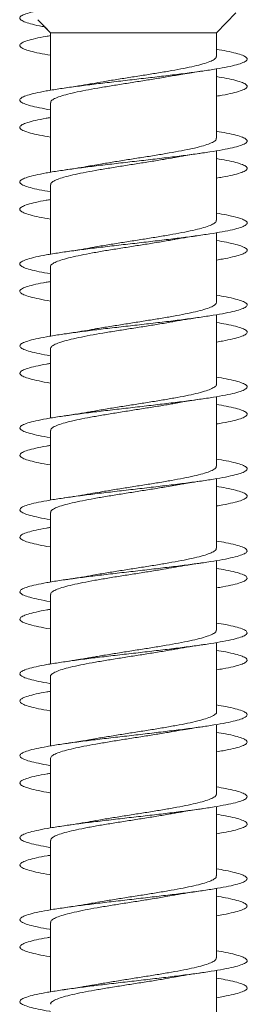
# Model space of a CAD drawing. Units: millimetres. Extents: x -440 to 719, y -270 to 460.
# Drawn here: x -92 to -87, y -255 to -233 of the extents above; entities that cross this region are included whole.
import ezdxf

# ---------------------------------------------------------------- set-up
doc = ezdxf.new("R2010")
doc.units = ezdxf.units.MM

msp = doc.modelspace()

# ---------------------------------------------------------------- linework, layer by layer
at = {"color": 7, "linetype": 'Continuous', "lineweight": 0}
for p, q in [((-91.857, -233.276), (-91.58, -233.562)), ((-87.93, -233.562), (-87.505, -233.123)), ((-91.705, -233.433), (-91.58, -233.562)), ((-91.58, -233.562), (-91.58, -234.826)), ((-91.58, -233.562), (-91.58, -233.626)), ((-87.93, -233.562), (-91.58, -233.562)), ((-91.58, -233.562), (-91.58, -233.562)), ((-87.93, -234.081), (-87.93, -233.562)), ((-91.58, -233.9), (-91.58, -234.826)), ((-87.93, -235.881), (-87.93, -234.355)), ((-91.58, -235.1), (-91.58, -236.626)), ((-91.58, -235.256), (-91.58, -235.426)), ((-91.58, -235.7), (-91.58, -236.626)), ((-87.93, -237.681), (-87.93, -236.155)), ((-91.58, -236.9), (-91.58, -238.426)), ((-91.58, -237.056), (-91.58, -237.226)), ((-91.58, -237.5), (-91.58, -238.426)), ((-87.93, -239.481), (-87.93, -237.955)), ((-91.58, -238.7), (-91.58, -240.226)), ((-91.58, -238.856), (-91.58, -239.026)), ((-91.58, -239.3), (-91.58, -240.226)), ((-87.93, -241.281), (-87.93, -239.755)), ((-91.58, -240.5), (-91.58, -242.026)), ((-91.58, -240.656), (-91.58, -240.826)), ((-91.58, -241.1), (-91.58, -242.026)), ((-87.93, -243.081), (-87.93, -241.555)), ((-91.58, -242.3), (-91.58, -243.826)), ((-91.58, -242.456), (-91.58, -242.626)), ((-91.58, -242.9), (-91.58, -243.826)), ((-87.93, -244.881), (-87.93, -243.355)), ((-91.58, -244.1), (-91.58, -245.626)), ((-91.58, -244.256), (-91.58, -244.426)), ((-91.58, -244.7), (-91.58, -245.626)), ((-87.93, -246.681), (-87.93, -245.155)), ((-91.58, -245.9), (-91.58, -247.426)), ((-91.58, -246.056), (-91.58, -246.226)), ((-91.58, -246.5), (-91.58, -247.426)), ((-87.93, -248.481), (-87.93, -246.955)), ((-91.58, -247.7), (-91.58, -249.226)), ((-91.58, -247.856), (-91.58, -248.026)), ((-91.58, -248.3), (-91.58, -249.226)), ((-87.93, -250.281), (-87.93, -248.755)), ((-91.58, -249.5), (-91.58, -251.026)), ((-91.58, -249.656), (-91.58, -249.826)), ((-91.58, -250.1), (-91.58, -251.026)), ((-87.93, -252.081), (-87.93, -250.555)), ((-91.58, -251.3), (-91.58, -252.826)), ((-91.58, -251.456), (-91.58, -251.626)), ((-91.58, -251.9), (-91.58, -252.826)), ((-87.93, -253.881), (-87.93, -252.355)), ((-91.58, -253.1), (-91.58, -254.626)), ((-91.58, -253.256), (-91.58, -253.426)), ((-91.58, -253.7), (-91.58, -254.626)), ((-87.93, -255.681), (-87.93, -254.155))]:
    msp.add_line(p, q, dxfattribs=at)
for points, knots in [([(-91.92, -233.091), (-91.98, -233.106), (-92.099, -233.136), (-92.217, -233.183), (-92.262, -233.228), (-92.249, -233.274), (-92.17, -233.32), (-92.028, -233.366), (-91.871, -233.404), (-91.745, -233.426), (-91.705, -233.433)], [0, 0, 0, 0, 0.1340273, 0.2676836, 0.4018546, 0.5358182, 0.6701118, 0.8038664, 0.9375298, 1, 1, 1, 1]), ([(-91.58, -233.626), (-91.614, -233.632), (-91.744, -233.652), (-91.919, -233.689), (-92.097, -233.735), (-92.212, -233.781), (-92.263, -233.827), (-92.25, -233.873), (-92.171, -233.92), (-92.03, -233.966), (-91.836, -234.011), (-91.664, -234.041), (-91.58, -234.056)], [0, 0, 0, 0, 0.038563, 0.145887, 0.253254, 0.360595, 0.467941, 0.575281, 0.68259, 0.789911, 0.897208, 1, 1, 1, 1]), ([(-87.93, -233.926), (-87.853, -233.939), (-87.687, -233.968), (-87.495, -234.012), (-87.348, -234.058), (-87.265, -234.104), (-87.246, -234.15), (-87.292, -234.196), (-87.401, -234.243), (-87.572, -234.289), (-87.799, -234.335), (-88.076, -234.381), (-88.398, -234.427), (-88.754, -234.473), (-89.136, -234.519), (-89.534, -234.565), (-89.938, -234.612), (-90.337, -234.658), (-90.721, -234.704), (-91.08, -234.75), (-91.405, -234.796), (-91.687, -234.842), (-91.919, -234.888), (-92.095, -234.935), (-92.211, -234.981), (-92.263, -235.027), (-92.25, -235.073), (-92.173, -235.119), (-92.031, -235.165), (-91.837, -235.211), (-91.665, -235.241), (-91.58, -235.256)], [0, 0, 0, 0, 0.030151, 0.064831, 0.099508, 0.134189, 0.16886, 0.203534, 0.238207, 0.272874, 0.307547, 0.342215, 0.376882, 0.411555, 0.446221, 0.480893, 0.515566, 0.550235, 0.584913, 0.619589, 0.654266, 0.688951, 0.723632, 0.758321, 0.793015, 0.827707, 0.862409, 0.897105, 0.931796, 0.966489, 1, 1, 1, 1]), ([(-87.936, -234.081), (-87.935, -234.087), (-87.929, -234.11), (-87.974, -234.149), (-88.072, -234.198), (-88.22, -234.247), (-88.413, -234.296), (-88.644, -234.344), (-88.909, -234.394), (-89.197, -234.442), (-89.503, -234.492), (-89.814, -234.54), (-90.126, -234.589), (-90.409, -234.635), (-90.576, -234.665), (-90.65, -234.678)], [0, 0, 0, 0, 0.03134, 0.114427, 0.195171, 0.278257, 0.359002, 0.442088, 0.522833, 0.60592, 0.686665, 0.769752, 0.850496, 0.933583, 1, 1, 1, 1]), ([(-88.86, -234.504), (-88.85, -234.502), (-88.791, -234.491), (-88.664, -234.469), (-88.467, -234.438), (-88.315, -234.415), (-88.233, -234.403)], [0, 0, 0, 0, 0.055639, 0.31588, 0.629738, 1, 1, 1, 1]), ([(-91.574, -235.1), (-91.574, -235.091), (-91.576, -235.065), (-91.52, -235.022), (-91.412, -234.973), (-91.254, -234.925), (-91.052, -234.875), (-90.814, -234.827), (-90.543, -234.778), (-90.252, -234.729), (-89.943, -234.68), (-89.632, -234.631), (-89.322, -234.582), (-89.061, -234.539), (-88.915, -234.513), (-88.861, -234.503)], [0, 0, 0, 0, 0.048165, 0.131239, 0.211973, 0.295047, 0.375781, 0.458857, 0.539592, 0.622668, 0.703403, 0.786479, 0.867215, 0.950291, 1, 1, 1, 1]), ([(-87.93, -234.526), (-87.853, -234.539), (-87.688, -234.568), (-87.496, -234.612), (-87.349, -234.658), (-87.266, -234.704), (-87.246, -234.75), (-87.292, -234.796), (-87.4, -234.842), (-87.572, -234.888), (-87.751, -234.926), (-87.888, -234.948), (-87.93, -234.955)], [0, 0, 0, 0, 0.0926341, 0.2000153, 0.3073821, 0.4147784, 0.5221662, 0.6295586, 0.7369774, 0.8443812, 0.9518117, 1, 1, 1, 1]), ([(-90.651, -234.677), (-90.67, -234.681), (-90.768, -234.699), (-90.975, -234.733), (-91.173, -234.763), (-91.278, -234.778)], [0, 0, 0, 0, 0.1012606, 0.521543, 1, 1, 1, 1]), ([(-91.58, -235.426), (-91.614, -235.431), (-91.742, -235.452), (-91.917, -235.488), (-92.096, -235.535), (-92.211, -235.581), (-92.263, -235.627), (-92.25, -235.673), (-92.173, -235.719), (-92.032, -235.765), (-91.838, -235.811), (-91.665, -235.841), (-91.58, -235.856)], [0, 0, 0, 0, 0.037598, 0.144864, 0.252123, 0.359396, 0.466642, 0.573903, 0.681165, 0.788407, 0.895675, 1, 1, 1, 1]), ([(-87.93, -235.726), (-87.854, -235.739), (-87.689, -235.767), (-87.497, -235.811), (-87.349, -235.857), (-87.266, -235.904), (-87.246, -235.95), (-87.291, -235.996), (-87.4, -236.042), (-87.569, -236.088), (-87.796, -236.134), (-88.073, -236.18), (-88.393, -236.227), (-88.75, -236.273), (-89.132, -236.319), (-89.53, -236.365), (-89.934, -236.411), (-90.334, -236.457), (-90.718, -236.503), (-91.077, -236.55), (-91.403, -236.596), (-91.685, -236.642), (-91.918, -236.688), (-92.094, -236.734), (-92.21, -236.78), (-92.263, -236.826), (-92.25, -236.873), (-92.173, -236.919), (-92.033, -236.965), (-91.839, -237.011), (-91.666, -237.041), (-91.58, -237.056)], [0, 0, 0, 0, 0.029678, 0.064351, 0.099021, 0.13369, 0.168367, 0.203038, 0.237715, 0.272396, 0.307073, 0.34176, 0.376446, 0.411135, 0.445833, 0.480526, 0.515226, 0.549925, 0.584613, 0.619304, 0.653988, 0.688667, 0.72335, 0.758024, 0.7927, 0.827375, 0.862043, 0.896717, 0.931386, 0.966054, 1, 1, 1, 1]), ([(-87.937, -235.881), (-87.936, -235.891), (-87.934, -235.917), (-87.99, -235.959), (-88.098, -236.008), (-88.257, -236.057), (-88.457, -236.106), (-88.697, -236.155), (-88.966, -236.203), (-89.26, -236.253), (-89.566, -236.301), (-89.88, -236.35), (-90.187, -236.399), (-90.448, -236.442), (-90.593, -236.468), (-90.648, -236.478)], [0, 0, 0, 0, 0.049365, 0.130125, 0.213227, 0.293987, 0.377089, 0.457848, 0.540949, 0.621708, 0.704809, 0.785568, 0.868668, 0.949426, 1, 1, 1, 1]), ([(-91.574, -236.9), (-91.575, -236.894), (-91.581, -236.871), (-91.535, -236.832), (-91.439, -236.784), (-91.29, -236.734), (-91.098, -236.686), (-90.865, -236.637), (-90.602, -236.588), (-90.312, -236.539), (-90.008, -236.49), (-89.694, -236.441), (-89.386, -236.392), (-89.103, -236.346), (-88.938, -236.317), (-88.864, -236.304)], [0, 0, 0, 0, 0.0325353, 0.1133679, 0.1965442, 0.2773765, 0.3605531, 0.4413845, 0.5245603, 0.6053914, 0.6885666, 0.769397, 0.8525717, 0.9334019, 1, 1, 1, 1]), ([(-88.863, -236.304), (-88.83, -236.298), (-88.76, -236.286), (-88.632, -236.264), (-88.458, -236.236), (-88.315, -236.215), (-88.233, -236.203)], [0, 0, 0, 0, 0.168586, 0.355023, 0.63084, 1, 1, 1, 1]), ([(-87.93, -236.326), (-87.854, -236.339), (-87.689, -236.367), (-87.498, -236.411), (-87.35, -236.457), (-87.266, -236.503), (-87.246, -236.55), (-87.291, -236.596), (-87.399, -236.642), (-87.571, -236.688), (-87.75, -236.726), (-87.887, -236.748), (-87.93, -236.755)], [0, 0, 0, 0, 0.091516, 0.198982, 0.306446, 0.413877, 0.521318, 0.628734, 0.736139, 0.843554, 0.950938, 1, 1, 1, 1]), ([(-90.649, -236.477), (-90.694, -236.485), (-90.815, -236.507), (-91.027, -236.541), (-91.197, -236.566), (-91.281, -236.579)], [0, 0, 0, 0, 0.236264, 0.624171, 1, 1, 1, 1]), ([(-91.58, -237.226), (-91.612, -237.231), (-91.74, -237.252), (-91.914, -237.288), (-92.094, -237.334), (-92.209, -237.38), (-92.263, -237.426), (-92.251, -237.472), (-92.174, -237.518), (-92.034, -237.565), (-91.84, -237.611), (-91.666, -237.641), (-91.58, -237.656)], [0, 0, 0, 0, 0.036209, 0.1434699, 0.2507215, 0.3579777, 0.4652584, 0.5725234, 0.6798129, 0.7871163, 0.894415, 1, 1, 1, 1]), ([(-87.93, -237.526), (-87.855, -237.539), (-87.69, -237.567), (-87.499, -237.611), (-87.351, -237.657), (-87.266, -237.703), (-87.246, -237.749), (-87.29, -237.795), (-87.398, -237.842), (-87.568, -237.888), (-87.794, -237.934), (-88.071, -237.98), (-88.391, -238.026), (-88.746, -238.072), (-89.128, -238.118), (-89.526, -238.165), (-89.93, -238.211), (-90.329, -238.257), (-90.714, -238.303), (-91.073, -238.349), (-91.399, -238.395), (-91.682, -238.441), (-91.915, -238.487), (-92.092, -238.534), (-92.209, -238.58), (-92.262, -238.626), (-92.251, -238.672), (-92.175, -238.718), (-92.035, -238.764), (-91.841, -238.81), (-91.667, -238.841), (-91.58, -238.856)], [0, 0, 0, 0, 0.0292517, 0.0639406, 0.0986408, 0.1333368, 0.1680303, 0.2027269, 0.2374126, 0.2720993, 0.3067835, 0.3414588, 0.3761395, 0.4108135, 0.4454848, 0.4801603, 0.514827, 0.5494981, 0.5841692, 0.6188339, 0.6535064, 0.6881747, 0.7228428, 0.7575175, 0.792186, 0.8268611, 0.861539, 0.8962128, 0.9308969, 0.9655793, 1, 1, 1, 1]), ([(-87.934, -237.681), (-87.936, -237.694), (-87.939, -237.723), (-88.008, -237.769), (-88.127, -237.818), (-88.294, -237.867), (-88.504, -237.916), (-88.749, -237.965), (-89.026, -238.014), (-89.321, -238.062), (-89.631, -238.112), (-89.943, -238.16), (-90.25, -238.209), (-90.487, -238.248), (-90.611, -238.271), (-90.645, -238.277)], [0, 0, 0, 0, 0.065085, 0.148258, 0.229089, 0.312263, 0.393094, 0.476269, 0.5571, 0.640275, 0.721107, 0.804283, 0.885115, 0.968291, 1, 1, 1, 1]), ([(-88.864, -238.104), (-88.854, -238.103), (-88.762, -238.085), (-88.555, -238.051), (-88.346, -238.02), (-88.234, -238.003)], [0, 0, 0, 0, 0.0541281, 0.4952451, 1, 1, 1, 1]), ([(-91.576, -238.7), (-91.577, -238.697), (-91.586, -238.678), (-91.549, -238.643), (-91.463, -238.593), (-91.325, -238.545), (-91.14, -238.496), (-90.917, -238.447), (-90.657, -238.398), (-90.374, -238.349), (-90.07, -238.3), (-89.76, -238.251), (-89.447, -238.202), (-89.148, -238.153), (-88.95, -238.121), (-88.865, -238.104), (-88.864, -238.104)], [0, 0, 0, 0, 0.014523, 0.097757, 0.178646, 0.261881, 0.342771, 0.426005, 0.506895, 0.59013, 0.67102, 0.754255, 0.835144, 0.91838, 0.999269, 1, 1, 1, 1]), ([(-90.646, -238.277), (-90.665, -238.28), (-90.764, -238.299), (-90.973, -238.333), (-91.173, -238.363), (-91.279, -238.379)], [0, 0, 0, 0, 0.1037734, 0.5220577, 1, 1, 1, 1]), ([(-87.93, -238.126), (-87.855, -238.139), (-87.691, -238.167), (-87.499, -238.211), (-87.352, -238.257), (-87.266, -238.303), (-87.246, -238.349), (-87.29, -238.395), (-87.397, -238.441), (-87.569, -238.487), (-87.748, -238.525), (-87.886, -238.548), (-87.93, -238.555)], [0, 0, 0, 0, 0.09037, 0.197755, 0.305154, 0.412554, 0.519933, 0.627336, 0.734727, 0.842117, 0.949527, 1, 1, 1, 1]), ([(-91.58, -239.026), (-91.612, -239.031), (-91.739, -239.052), (-91.913, -239.087), (-92.092, -239.134), (-92.209, -239.18), (-92.262, -239.226), (-92.251, -239.272), (-92.175, -239.318), (-92.035, -239.364), (-91.841, -239.41), (-91.667, -239.441), (-91.58, -239.456)], [0, 0, 0, 0, 0.0352922, 0.1425793, 0.2498777, 0.3571512, 0.464412, 0.5716816, 0.6789194, 0.7861662, 0.8934093, 1, 1, 1, 1]), ([(-87.93, -239.326), (-87.856, -239.339), (-87.692, -239.367), (-87.501, -239.41), (-87.352, -239.457), (-87.267, -239.503), (-87.245, -239.549), (-87.289, -239.595), (-87.397, -239.641), (-87.565, -239.687), (-87.791, -239.733), (-88.067, -239.779), (-88.386, -239.826), (-88.742, -239.872), (-89.123, -239.918), (-89.521, -239.964), (-89.925, -240.01), (-90.324, -240.056), (-90.709, -240.102), (-91.069, -240.149), (-91.395, -240.195), (-91.679, -240.241), (-91.913, -240.287), (-92.091, -240.333), (-92.208, -240.379), (-92.262, -240.425), (-92.251, -240.472), (-92.175, -240.518), (-92.038, -240.564), (-91.836, -240.61), (-91.68, -240.641), (-91.58, -240.656), (-91.58, -240.656)], [0, 0, 0, 0, 0.0289478, 0.0636233, 0.0982908, 0.1329647, 0.167633, 0.2022998, 0.236972, 0.2716364, 0.3063063, 0.3409772, 0.3756429, 0.4103175, 0.4449889, 0.4796613, 0.5143415, 0.5490163, 0.5836991, 0.6183856, 0.6530698, 0.6877655, 0.722459, 0.7571536, 0.7918535, 0.8265425, 0.8612316, 0.8959178, 0.9305947, 0.965277, 0.9999521, 1, 1, 1, 1]), ([(-87.93, -239.481), (-87.935, -239.497), (-87.946, -239.53), (-88.029, -239.579), (-88.157, -239.628), (-88.334, -239.677), (-88.551, -239.726), (-88.805, -239.775), (-89.084, -239.824), (-89.385, -239.873), (-89.694, -239.921), (-90.008, -239.971), (-90.31, -240.019), (-90.527, -240.055), (-90.63, -240.074), (-90.647, -240.078)], [0, 0, 0, 0, 0.0830495, 0.1638586, 0.2470114, 0.327821, 0.4109741, 0.4917835, 0.5749362, 0.6557454, 0.7388977, 0.8197064, 0.9028585, 0.9836671, 1, 1, 1, 1]), ([(-88.863, -239.905), (-88.841, -239.9), (-88.738, -239.881), (-88.529, -239.847), (-88.334, -239.818), (-88.233, -239.803)], [0, 0, 0, 0, 0.118847, 0.544391, 1, 1, 1, 1]), ([(-91.58, -240.5), (-91.575, -240.484), (-91.565, -240.452), (-91.485, -240.404), (-91.357, -240.355), (-91.182, -240.306), (-90.965, -240.257), (-90.714, -240.208), (-90.433, -240.159), (-90.135, -240.11), (-89.823, -240.061), (-89.512, -240.012), (-89.207, -239.963), (-88.989, -239.927), (-88.882, -239.907), (-88.864, -239.904)], [0, 0, 0, 0, 0.079699, 0.162867, 0.24369, 0.326857, 0.407681, 0.490848, 0.571672, 0.65484, 0.735665, 0.818833, 0.899658, 0.982827, 1, 1, 1, 1]), ([(-87.93, -239.926), (-87.856, -239.938), (-87.693, -239.967), (-87.502, -240.01), (-87.352, -240.056), (-87.267, -240.102), (-87.245, -240.149), (-87.289, -240.195), (-87.396, -240.241), (-87.566, -240.287), (-87.746, -240.325), (-87.885, -240.348), (-87.93, -240.355)], [0, 0, 0, 0, 0.088901, 0.196329, 0.303741, 0.411178, 0.518626, 0.626068, 0.733544, 0.841014, 0.948486, 1, 1, 1, 1]), ([(-90.647, -240.077), (-90.666, -240.08), (-90.764, -240.099), (-90.973, -240.133), (-91.172, -240.163), (-91.279, -240.178)], [0, 0, 0, 0, 0.101558, 0.520987, 1, 1, 1, 1]), ([(-91.58, -240.826), (-91.611, -240.831), (-91.737, -240.851), (-91.91, -240.887), (-92.091, -240.933), (-92.208, -240.979), (-92.262, -241.025), (-92.251, -241.071), (-92.176, -241.117), (-92.039, -241.164), (-91.838, -241.21), (-91.681, -241.241), (-91.581, -241.256), (-91.58, -241.256)], [0, 0, 0, 0, 0.034128, 0.141362, 0.248574, 0.355811, 0.463032, 0.570253, 0.677494, 0.784714, 0.891954, 0.999202, 1, 1, 1, 1]), ([(-87.93, -241.126), (-87.857, -241.138), (-87.694, -241.166), (-87.503, -241.21), (-87.353, -241.256), (-87.267, -241.302), (-87.245, -241.348), (-87.288, -241.394), (-87.395, -241.44), (-87.563, -241.487), (-87.788, -241.533), (-88.064, -241.579), (-88.383, -241.625), (-88.738, -241.671), (-89.12, -241.717), (-89.517, -241.764), (-89.921, -241.81), (-90.321, -241.856), (-90.706, -241.902), (-91.066, -241.948), (-91.393, -241.994), (-91.677, -242.04), (-91.911, -242.087), (-92.089, -242.133), (-92.207, -242.179), (-92.262, -242.225), (-92.252, -242.271), (-92.176, -242.317), (-92.04, -242.363), (-91.839, -242.409), (-91.682, -242.44), (-91.581, -242.456), (-91.58, -242.456)], [0, 0, 0, 0, 0.028452, 0.063128, 0.097807, 0.132481, 0.167166, 0.201848, 0.236532, 0.271225, 0.305915, 0.340615, 0.375317, 0.410011, 0.444711, 0.479403, 0.514091, 0.54878, 0.583459, 0.618141, 0.652822, 0.687494, 0.722172, 0.756845, 0.791515, 0.826191, 0.860858, 0.895531, 0.930205, 0.964873, 0.99955, 1, 1, 1, 1]), ([(-87.935, -241.281), (-87.933, -241.285), (-87.925, -241.304), (-87.963, -241.34), (-88.049, -241.389), (-88.191, -241.438), (-88.375, -241.487), (-88.601, -241.536), (-88.859, -241.585), (-89.145, -241.634), (-89.447, -241.682), (-89.76, -241.732), (-90.07, -241.78), (-90.374, -241.829), (-90.558, -241.862), (-90.651, -241.878)], [0, 0, 0, 0, 0.0178795, 0.0986425, 0.1817474, 0.26251, 0.3456146, 0.4263769, 0.5094812, 0.5902426, 0.6733465, 0.7541083, 0.8372122, 0.9179746, 1, 1, 1, 1]), ([(-91.575, -242.3), (-91.574, -242.288), (-91.571, -242.259), (-91.504, -242.213), (-91.388, -242.165), (-91.221, -242.116), (-91.013, -242.067), (-90.767, -242.018), (-90.494, -241.969), (-90.196, -241.92), (-89.889, -241.871), (-89.574, -241.822), (-89.269, -241.773), (-89.028, -241.734), (-88.902, -241.711), (-88.864, -241.704)], [0, 0, 0, 0, 0.0640348, 0.1448478, 0.228004, 0.3088171, 0.3919734, 0.4727862, 0.5559423, 0.6367545, 0.7199101, 0.8007217, 0.8838769, 0.9646879, 1, 1, 1, 1]), ([(-88.864, -241.705), (-88.848, -241.702), (-88.786, -241.69), (-88.657, -241.668), (-88.466, -241.637), (-88.316, -241.615), (-88.233, -241.603)], [0, 0, 0, 0, 0.085401, 0.329295, 0.633108, 1, 1, 1, 1]), ([(-87.93, -241.726), (-87.857, -241.738), (-87.694, -241.766), (-87.503, -241.81), (-87.354, -241.856), (-87.267, -241.902), (-87.246, -241.948), (-87.288, -241.994), (-87.395, -242.04), (-87.565, -242.087), (-87.744, -242.125), (-87.884, -242.148), (-87.93, -242.155)], [0, 0, 0, 0, 0.087976, 0.195427, 0.302886, 0.410312, 0.517746, 0.625176, 0.73258, 0.840004, 0.947409, 1, 1, 1, 1]), ([(-90.651, -241.878), (-90.669, -241.881), (-90.767, -241.899), (-90.974, -241.933), (-91.175, -241.963), (-91.281, -241.979)], [0, 0, 0, 0, 0.096313, 0.518109, 1, 1, 1, 1]), ([(-91.58, -242.626), (-91.61, -242.631), (-91.735, -242.651), (-91.907, -242.686), (-92.089, -242.732), (-92.207, -242.779), (-92.262, -242.825), (-92.252, -242.871), (-92.177, -242.917), (-92.041, -242.963), (-91.84, -243.009), (-91.682, -243.04), (-91.582, -243.056), (-91.58, -243.056)], [0, 0, 0, 0, 0.03282, 0.140077, 0.247344, 0.354601, 0.461894, 0.569183, 0.676483, 0.783805, 0.891097, 0.998391, 1, 1, 1, 1]), ([(-87.93, -242.926), (-87.857, -242.938), (-87.695, -242.966), (-87.504, -243.009), (-87.355, -243.056), (-87.268, -243.102), (-87.245, -243.148), (-87.288, -243.194), (-87.394, -243.24), (-87.562, -243.286), (-87.786, -243.332), (-88.061, -243.379), (-88.38, -243.425), (-88.734, -243.471), (-89.115, -243.517), (-89.513, -243.563), (-89.916, -243.609), (-90.316, -243.655), (-90.701, -243.701), (-91.062, -243.748), (-91.388, -243.794), (-91.673, -243.84), (-91.908, -243.886), (-92.087, -243.932), (-92.206, -243.978), (-92.261, -244.024), (-92.252, -244.07), (-92.178, -244.117), (-92.042, -244.163), (-91.842, -244.209), (-91.684, -244.24), (-91.582, -244.256), (-91.58, -244.256)], [0, 0, 0, 0, 0.028115, 0.062811, 0.097507, 0.1322, 0.166884, 0.201573, 0.236254, 0.270932, 0.305613, 0.340286, 0.374962, 0.409637, 0.444306, 0.478982, 0.513653, 0.548323, 0.583, 0.61767, 0.652345, 0.687023, 0.721697, 0.75638, 0.791061, 0.825743, 0.860434, 0.895121, 0.929817, 0.964517, 0.999213, 1, 1, 1, 1]), ([(-87.936, -243.081), (-87.935, -243.088), (-87.93, -243.111), (-87.976, -243.15), (-88.075, -243.199), (-88.224, -243.248), (-88.419, -243.297), (-88.651, -243.346), (-88.917, -243.395), (-89.205, -243.444), (-89.512, -243.493), (-89.823, -243.541), (-90.134, -243.591), (-90.414, -243.636), (-90.578, -243.665), (-90.65, -243.678)], [0, 0, 0, 0, 0.033539, 0.116639, 0.197398, 0.280499, 0.361258, 0.44436, 0.52512, 0.608221, 0.688982, 0.772084, 0.852844, 0.935946, 1, 1, 1, 1]), ([(-88.866, -243.505), (-88.832, -243.499), (-88.762, -243.486), (-88.634, -243.464), (-88.459, -243.436), (-88.316, -243.415), (-88.234, -243.403)], [0, 0, 0, 0, 0.17028, 0.356304, 0.631534, 1, 1, 1, 1]), ([(-91.574, -244.1), (-91.575, -244.091), (-91.577, -244.066), (-91.522, -244.024), (-91.416, -243.975), (-91.259, -243.926), (-91.058, -243.877), (-90.821, -243.828), (-90.551, -243.779), (-90.26, -243.73), (-89.951, -243.681), (-89.64, -243.632), (-89.33, -243.583), (-89.068, -243.541), (-88.921, -243.514), (-88.866, -243.504)], [0, 0, 0, 0, 0.046046, 0.129258, 0.210125, 0.293337, 0.374205, 0.457417, 0.538285, 0.621497, 0.702365, 0.785578, 0.866446, 0.949659, 1, 1, 1, 1]), ([(-90.65, -243.677), (-90.691, -243.685), (-90.807, -243.706), (-91.017, -243.74), (-91.192, -243.766), (-91.279, -243.778)], [0, 0, 0, 0, 0.213084, 0.607062, 1, 1, 1, 1]), ([(-87.93, -243.526), (-87.858, -243.538), (-87.696, -243.566), (-87.505, -243.609), (-87.355, -243.655), (-87.268, -243.701), (-87.245, -243.748), (-87.288, -243.794), (-87.393, -243.84), (-87.562, -243.886), (-87.743, -243.924), (-87.883, -243.948), (-87.93, -243.955)], [0, 0, 0, 0, 0.0866044, 0.1940157, 0.3014253, 0.4088536, 0.516261, 0.6236869, 0.73112, 0.8385386, 0.9459875, 1, 1, 1, 1]), ([(-91.58, -244.426), (-91.609, -244.431), (-91.734, -244.451), (-91.906, -244.486), (-92.088, -244.532), (-92.206, -244.578), (-92.262, -244.624), (-92.252, -244.67), (-92.178, -244.717), (-92.042, -244.763), (-91.842, -244.809), (-91.684, -244.84), (-91.583, -244.856), (-91.58, -244.856)], [0, 0, 0, 0, 0.032005, 0.139266, 0.246534, 0.353797, 0.461034, 0.568289, 0.675525, 0.782754, 0.889999, 0.997218, 1, 1, 1, 1]), ([(-87.93, -244.726), (-87.858, -244.738), (-87.697, -244.766), (-87.507, -244.809), (-87.356, -244.855), (-87.269, -244.901), (-87.245, -244.947), (-87.287, -244.993), (-87.392, -245.039), (-87.559, -245.086), (-87.782, -245.132), (-88.057, -245.178), (-88.375, -245.224), (-88.73, -245.27), (-89.11, -245.316), (-89.508, -245.362), (-89.912, -245.409), (-90.312, -245.455), (-90.697, -245.501), (-91.058, -245.547), (-91.386, -245.593), (-91.671, -245.639), (-91.907, -245.686), (-92.086, -245.732), (-92.205, -245.778), (-92.262, -245.824), (-92.252, -245.87), (-92.179, -245.916), (-92.044, -245.962), (-91.844, -246.009), (-91.685, -246.04), (-91.583, -246.056), (-91.58, -246.056)], [0, 0, 0, 0, 0.027736, 0.062415, 0.097085, 0.13176, 0.166436, 0.201106, 0.235784, 0.270459, 0.305134, 0.339816, 0.374493, 0.409177, 0.443863, 0.478547, 0.513241, 0.547935, 0.582632, 0.617338, 0.652036, 0.686737, 0.721436, 0.756124, 0.790817, 0.825502, 0.860184, 0.894869, 0.929545, 0.964224, 0.998902, 1, 1, 1, 1]), ([(-87.937, -244.881), (-87.936, -244.891), (-87.935, -244.918), (-87.993, -244.96), (-88.101, -245.009), (-88.261, -245.058), (-88.463, -245.107), (-88.704, -245.156), (-88.973, -245.205), (-89.268, -245.254), (-89.574, -245.303), (-89.888, -245.352), (-90.195, -245.4), (-90.453, -245.443), (-90.593, -245.468), (-90.646, -245.478)], [0, 0, 0, 0, 0.051594, 0.132419, 0.215587, 0.296411, 0.37958, 0.460403, 0.543571, 0.624394, 0.707562, 0.788385, 0.871552, 0.952375, 1, 1, 1, 1]), ([(-88.866, -245.305), (-88.855, -245.303), (-88.762, -245.285), (-88.553, -245.251), (-88.344, -245.22), (-88.232, -245.203)], [0, 0, 0, 0, 0.059277, 0.498149, 1, 1, 1, 1]), ([(-91.574, -245.9), (-91.575, -245.894), (-91.582, -245.872), (-91.537, -245.833), (-91.443, -245.785), (-91.294, -245.736), (-91.104, -245.687), (-90.872, -245.638), (-90.609, -245.589), (-90.32, -245.54), (-90.017, -245.491), (-89.703, -245.442), (-89.394, -245.394), (-89.109, -245.347), (-88.942, -245.318), (-88.866, -245.304)], [0, 0, 0, 0, 0.030368, 0.111265, 0.194508, 0.275403, 0.358646, 0.439541, 0.522782, 0.603677, 0.686918, 0.767814, 0.851055, 0.931951, 1, 1, 1, 1]), ([(-87.93, -245.326), (-87.859, -245.338), (-87.698, -245.366), (-87.508, -245.409), (-87.356, -245.455), (-87.269, -245.501), (-87.245, -245.547), (-87.286, -245.593), (-87.392, -245.639), (-87.56, -245.686), (-87.741, -245.724), (-87.882, -245.747), (-87.93, -245.755)], [0, 0, 0, 0, 0.085242, 0.192717, 0.300191, 0.407678, 0.51519, 0.622677, 0.730174, 0.837665, 0.945124, 1, 1, 1, 1]), ([(-90.646, -245.477), (-90.666, -245.48), (-90.764, -245.499), (-90.973, -245.533), (-91.173, -245.563), (-91.28, -245.579)], [0, 0, 0, 0, 0.104534, 0.52253, 1, 1, 1, 1]), ([(-91.58, -246.226), (-91.608, -246.23), (-91.731, -246.25), (-91.903, -246.285), (-92.086, -246.331), (-92.205, -246.378), (-92.261, -246.424), (-92.253, -246.47), (-92.179, -246.516), (-92.045, -246.562), (-91.845, -246.608), (-91.686, -246.64), (-91.584, -246.656), (-91.58, -246.656)], [0, 0, 0, 0, 0.030683, 0.1379336, 0.2451621, 0.3524086, 0.4596613, 0.5668986, 0.674165, 0.781424, 0.8886868, 0.995976, 1, 1, 1, 1]), ([(-87.93, -246.526), (-87.859, -246.538), (-87.699, -246.565), (-87.509, -246.608), (-87.357, -246.654), (-87.269, -246.701), (-87.245, -246.747), (-87.286, -246.793), (-87.391, -246.839), (-87.557, -246.885), (-87.78, -246.931), (-88.054, -246.978), (-88.372, -247.024), (-88.726, -247.07), (-89.107, -247.116), (-89.504, -247.162), (-89.908, -247.208), (-90.308, -247.254), (-90.694, -247.3), (-91.055, -247.347), (-91.382, -247.393), (-91.668, -247.439), (-91.904, -247.485), (-92.084, -247.531), (-92.204, -247.577), (-92.261, -247.623), (-92.253, -247.67), (-92.18, -247.716), (-92.046, -247.762), (-91.847, -247.808), (-91.688, -247.839), (-91.584, -247.855), (-91.58, -247.856)], [0, 0, 0, 0, 0.027254, 0.061939, 0.096632, 0.13132, 0.166016, 0.200717, 0.235416, 0.270125, 0.304829, 0.339527, 0.374228, 0.408917, 0.443609, 0.478298, 0.512979, 0.547665, 0.582345, 0.617023, 0.651705, 0.686378, 0.721056, 0.755735, 0.790407, 0.825087, 0.859763, 0.89444, 0.929123, 0.963801, 0.998485, 1, 1, 1, 1]), ([(-87.934, -246.681), (-87.936, -246.694), (-87.94, -246.724), (-88.01, -246.77), (-88.131, -246.819), (-88.299, -246.868), (-88.51, -246.917), (-88.756, -246.966), (-89.033, -247.015), (-89.329, -247.064), (-89.639, -247.113), (-89.951, -247.162), (-90.258, -247.211), (-90.493, -247.249), (-90.615, -247.272), (-90.648, -247.278)], [0, 0, 0, 0, 0.06723, 0.150346, 0.23112, 0.314236, 0.395009, 0.478124, 0.558898, 0.642014, 0.722788, 0.805905, 0.88668, 0.969797, 1, 1, 1, 1]), ([(-91.577, -247.7), (-91.578, -247.698), (-91.586, -247.679), (-91.55, -247.644), (-91.466, -247.595), (-91.329, -247.546), (-91.145, -247.497), (-90.923, -247.448), (-90.665, -247.399), (-90.382, -247.35), (-90.079, -247.301), (-89.769, -247.252), (-89.455, -247.203), (-89.156, -247.155), (-88.954, -247.121), (-88.865, -247.104), (-88.861, -247.104)], [0, 0, 0, 0, 0.012318, 0.095467, 0.176272, 0.259421, 0.340226, 0.423375, 0.504179, 0.587328, 0.668133, 0.751282, 0.832087, 0.915235, 0.996039, 1, 1, 1, 1]), ([(-88.861, -247.104), (-88.835, -247.099), (-88.73, -247.08), (-88.521, -247.046), (-88.331, -247.018), (-88.234, -247.003)], [0, 0, 0, 0, 0.13762, 0.559775, 1, 1, 1, 1]), ([(-87.93, -247.126), (-87.859, -247.138), (-87.699, -247.165), (-87.509, -247.208), (-87.358, -247.254), (-87.269, -247.3), (-87.245, -247.347), (-87.286, -247.393), (-87.39, -247.439), (-87.558, -247.485), (-87.739, -247.524), (-87.881, -247.547), (-87.93, -247.555)], [0, 0, 0, 0, 0.084335, 0.191775, 0.299233, 0.406672, 0.514102, 0.621547, 0.728965, 0.836398, 0.943831, 1, 1, 1, 1]), ([(-90.648, -247.277), (-90.655, -247.278), (-90.694, -247.286), (-90.773, -247.299), (-90.898, -247.32), (-91.065, -247.347), (-91.202, -247.367), (-91.281, -247.379)], [0, 0, 0, 0, 0.0362726, 0.207774, 0.3856176, 0.6484692, 1, 1, 1, 1]), ([(-91.58, -248.026), (-91.607, -248.03), (-91.73, -248.05), (-91.901, -248.085), (-92.084, -248.131), (-92.204, -248.177), (-92.261, -248.223), (-92.253, -248.269), (-92.18, -248.316), (-92.046, -248.362), (-91.847, -248.408), (-91.688, -248.439), (-91.585, -248.455), (-91.58, -248.456)], [0, 0, 0, 0, 0.0295215, 0.1368127, 0.2441321, 0.3514348, 0.4587579, 0.5660791, 0.673368, 0.7806663, 0.8879399, 0.9952023, 1, 1, 1, 1]), ([(-87.93, -248.326), (-87.86, -248.338), (-87.7, -248.365), (-87.51, -248.408), (-87.358, -248.454), (-87.27, -248.5), (-87.245, -248.546), (-87.286, -248.592), (-87.389, -248.639), (-87.555, -248.685), (-87.778, -248.731), (-88.051, -248.777), (-88.369, -248.823), (-88.722, -248.869), (-89.102, -248.915), (-89.499, -248.961), (-89.903, -249.008), (-90.303, -249.054), (-90.689, -249.1), (-91.05, -249.146), (-91.378, -249.192), (-91.665, -249.238), (-91.901, -249.284), (-92.082, -249.331), (-92.204, -249.377), (-92.261, -249.423), (-92.253, -249.469), (-92.181, -249.515), (-92.047, -249.561), (-91.849, -249.608), (-91.689, -249.639), (-91.585, -249.655), (-91.58, -249.656)], [0, 0, 0, 0, 0.026974, 0.061665, 0.096351, 0.131041, 0.165721, 0.200405, 0.235087, 0.269762, 0.304443, 0.339119, 0.373794, 0.408474, 0.443147, 0.477825, 0.512505, 0.54718, 0.581865, 0.616546, 0.651228, 0.685919, 0.720604, 0.755298, 0.789996, 0.824692, 0.8594, 0.894104, 0.928805, 0.963509, 0.998203, 1, 1, 1, 1]), ([(-87.931, -248.481), (-87.93, -248.481), (-87.922, -248.498), (-87.953, -248.531), (-88.03, -248.58), (-88.162, -248.629), (-88.339, -248.678), (-88.557, -248.727), (-88.812, -248.776), (-89.091, -248.825), (-89.393, -248.874), (-89.702, -248.923), (-90.016, -248.972), (-90.318, -249.021), (-90.532, -249.056), (-90.633, -249.075), (-90.648, -249.078)], [0, 0, 0, 0, 0.0020821, 0.0852066, 0.1659895, 0.2491149, 0.3298978, 0.4130236, 0.4938071, 0.576933, 0.6577162, 0.7408422, 0.8216254, 0.904751, 0.9855338, 1, 1, 1, 1]), ([(-88.863, -248.904), (-88.842, -248.9), (-88.776, -248.888), (-88.647, -248.867), (-88.461, -248.837), (-88.314, -248.815), (-88.233, -248.803)], [0, 0, 0, 0, 0.109569, 0.340418, 0.63621, 1, 1, 1, 1]), ([(-91.579, -249.5), (-91.575, -249.485), (-91.566, -249.453), (-91.488, -249.405), (-91.361, -249.356), (-91.187, -249.307), (-90.971, -249.258), (-90.721, -249.209), (-90.441, -249.16), (-90.143, -249.111), (-89.832, -249.062), (-89.52, -249.014), (-89.215, -248.964), (-88.994, -248.928), (-88.884, -248.908), (-88.864, -248.904)], [0, 0, 0, 0, 0.077505, 0.160668, 0.241487, 0.324649, 0.405469, 0.488632, 0.569453, 0.652617, 0.733437, 0.816602, 0.897422, 0.980587, 1, 1, 1, 1]), ([(-90.649, -249.077), (-90.678, -249.083), (-90.75, -249.096), (-90.883, -249.118), (-91.061, -249.147), (-91.201, -249.167), (-91.278, -249.178)], [0, 0, 0, 0, 0.15173, 0.370272, 0.652098, 1, 1, 1, 1]), ([(-87.93, -248.926), (-87.861, -248.938), (-87.701, -248.965), (-87.512, -249.008), (-87.359, -249.054), (-87.27, -249.1), (-87.245, -249.146), (-87.285, -249.192), (-87.388, -249.238), (-87.555, -249.284), (-87.737, -249.323), (-87.88, -249.347), (-87.93, -249.355)], [0, 0, 0, 0, 0.082863, 0.190305, 0.2977308, 0.405185, 0.5126304, 0.6200791, 0.7275535, 0.8350116, 0.9424947, 1, 1, 1, 1]), ([(-91.58, -249.826), (-91.606, -249.83), (-91.728, -249.85), (-91.899, -249.884), (-92.083, -249.931), (-92.203, -249.977), (-92.261, -250.023), (-92.253, -250.069), (-92.182, -250.115), (-92.048, -250.161), (-91.85, -250.207), (-91.69, -250.239), (-91.586, -250.255), (-91.58, -250.256)], [0, 0, 0, 0, 0.028634, 0.135896, 0.243148, 0.350415, 0.457654, 0.564906, 0.672159, 0.779392, 0.886648, 0.993892, 1, 1, 1, 1]), ([(-87.93, -250.126), (-87.861, -250.138), (-87.702, -250.165), (-87.513, -250.207), (-87.36, -250.253), (-87.271, -250.3), (-87.245, -250.346), (-87.284, -250.392), (-87.388, -250.438), (-87.552, -250.484), (-87.774, -250.53), (-88.047, -250.576), (-88.364, -250.623), (-88.718, -250.669), (-89.098, -250.715), (-89.495, -250.761), (-89.899, -250.807), (-90.299, -250.853), (-90.686, -250.899), (-91.047, -250.946), (-91.376, -250.992), (-91.662, -251.038), (-91.9, -251.084), (-92.081, -251.13), (-92.202, -251.176), (-92.261, -251.222), (-92.254, -251.269), (-92.182, -251.315), (-92.049, -251.361), (-91.851, -251.407), (-91.691, -251.439), (-91.586, -251.455), (-91.58, -251.456)], [0, 0, 0, 0, 0.026521, 0.061204, 0.095882, 0.130561, 0.165246, 0.199924, 0.23461, 0.269298, 0.303982, 0.338676, 0.373369, 0.408064, 0.442768, 0.477469, 0.512178, 0.546888, 0.581589, 0.616293, 0.650989, 0.685681, 0.720376, 0.75506, 0.789748, 0.824434, 0.859112, 0.893797, 0.928477, 0.963154, 0.997837, 1, 1, 1, 1]), ([(-87.935, -250.281), (-87.934, -250.285), (-87.926, -250.305), (-87.965, -250.342), (-88.052, -250.39), (-88.195, -250.439), (-88.38, -250.488), (-88.608, -250.537), (-88.866, -250.586), (-89.153, -250.635), (-89.455, -250.684), (-89.768, -250.733), (-90.078, -250.782), (-90.38, -250.83), (-90.562, -250.862), (-90.653, -250.878)], [0, 0, 0, 0, 0.020054, 0.100762, 0.18381, 0.264518, 0.347566, 0.428274, 0.511322, 0.592029, 0.675076, 0.755783, 0.83883, 0.919536, 1, 1, 1, 1]), ([(-88.865, -250.705), (-88.832, -250.699), (-88.761, -250.686), (-88.632, -250.664), (-88.458, -250.636), (-88.315, -250.615), (-88.233, -250.603)], [0, 0, 0, 0, 0.171412, 0.357205, 0.632088, 1, 1, 1, 1]), ([(-91.575, -251.3), (-91.574, -251.288), (-91.572, -251.26), (-91.507, -251.215), (-91.391, -251.166), (-91.226, -251.117), (-91.019, -251.068), (-90.774, -251.019), (-90.501, -250.97), (-90.204, -250.921), (-89.897, -250.873), (-89.583, -250.823), (-89.277, -250.775), (-89.034, -250.735), (-88.906, -250.711), (-88.866, -250.704)], [0, 0, 0, 0, 0.061872, 0.142719, 0.22591, 0.306757, 0.389948, 0.470794, 0.553984, 0.63483, 0.718019, 0.798864, 0.882053, 0.962898, 1, 1, 1, 1]), ([(-87.93, -250.726), (-87.861, -250.738), (-87.702, -250.765), (-87.514, -250.807), (-87.36, -250.853), (-87.27, -250.899), (-87.245, -250.946), (-87.284, -250.992), (-87.387, -251.038), (-87.554, -251.084), (-87.736, -251.123), (-87.88, -251.147), (-87.93, -251.155)], [0, 0, 0, 0, 0.081698, 0.189223, 0.296752, 0.40425, 0.511759, 0.619243, 0.726715, 0.834195, 0.941644, 1, 1, 1, 1]), ([(-90.653, -250.878), (-90.689, -250.884), (-90.8, -250.905), (-91.01, -250.939), (-91.19, -250.965), (-91.281, -250.979)], [0, 0, 0, 0, 0.184239, 0.585992, 1, 1, 1, 1]), ([(-91.58, -251.626), (-91.605, -251.63), (-91.726, -251.649), (-91.896, -251.684), (-92.081, -251.73), (-92.202, -251.776), (-92.261, -251.822), (-92.254, -251.868), (-92.183, -251.914), (-92.05, -251.961), (-91.853, -252.007), (-91.692, -252.039), (-91.587, -252.055), (-91.58, -252.056)], [0, 0, 0, 0, 0.027273, 0.134537, 0.241793, 0.34905, 0.456332, 0.563598, 0.670888, 0.77819, 0.885484, 0.992814, 1, 1, 1, 1]), ([(-87.93, -251.926), (-87.862, -251.937), (-87.704, -251.964), (-87.515, -252.007), (-87.361, -252.053), (-87.271, -252.099), (-87.245, -252.145), (-87.284, -252.191), (-87.386, -252.238), (-87.551, -252.284), (-87.772, -252.33), (-88.045, -252.376), (-88.362, -252.422), (-88.714, -252.468), (-89.094, -252.514), (-89.491, -252.561), (-89.895, -252.607), (-90.295, -252.653), (-90.681, -252.699), (-91.043, -252.745), (-91.372, -252.791), (-91.659, -252.837), (-91.897, -252.883), (-92.079, -252.93), (-92.202, -252.976), (-92.26, -253.022), (-92.255, -253.068), (-92.183, -253.114), (-92.051, -253.16), (-91.854, -253.206), (-91.693, -253.238), (-91.587, -253.255), (-91.58, -253.256)], [0, 0, 0, 0, 0.026089, 0.060786, 0.095494, 0.130199, 0.164906, 0.199619, 0.23432, 0.269021, 0.30372, 0.338409, 0.373104, 0.407791, 0.442476, 0.477165, 0.511844, 0.546527, 0.581211, 0.615887, 0.650571, 0.685251, 0.71993, 0.754616, 0.789295, 0.82398, 0.858668, 0.893351, 0.928045, 0.962736, 0.99743, 1, 1, 1, 1]), ([(-87.936, -252.081), (-87.935, -252.088), (-87.93, -252.112), (-87.978, -252.151), (-88.078, -252.201), (-88.229, -252.249), (-88.425, -252.298), (-88.657, -252.347), (-88.924, -252.396), (-89.213, -252.445), (-89.52, -252.494), (-89.831, -252.543), (-90.142, -252.592), (-90.418, -252.637), (-90.579, -252.665), (-90.647, -252.678)], [0, 0, 0, 0, 0.035762, 0.118928, 0.199749, 0.282915, 0.363737, 0.446904, 0.527727, 0.610893, 0.691717, 0.774885, 0.855709, 0.938877, 1, 1, 1, 1]), ([(-91.574, -253.1), (-91.575, -253.092), (-91.578, -253.066), (-91.524, -253.025), (-91.419, -252.976), (-91.264, -252.927), (-91.064, -252.878), (-90.828, -252.829), (-90.558, -252.78), (-90.268, -252.731), (-89.96, -252.682), (-89.648, -252.634), (-89.338, -252.584), (-89.075, -252.542), (-88.926, -252.515), (-88.869, -252.504)], [0, 0, 0, 0, 0.043887, 0.1271699, 0.2081054, 0.2913886, 0.3723242, 0.4556073, 0.5365432, 0.6198262, 0.7007621, 0.784045, 0.8649809, 0.948264, 1, 1, 1, 1]), ([(-88.869, -252.505), (-88.857, -252.503), (-88.764, -252.485), (-88.555, -252.451), (-88.346, -252.42), (-88.234, -252.403)], [0, 0, 0, 0, 0.061771, 0.499337, 1, 1, 1, 1]), ([(-87.93, -252.526), (-87.862, -252.537), (-87.704, -252.564), (-87.515, -252.607), (-87.362, -252.653), (-87.271, -252.699), (-87.245, -252.745), (-87.284, -252.791), (-87.385, -252.837), (-87.551, -252.883), (-87.734, -252.923), (-87.878, -252.947), (-87.93, -252.955)], [0, 0, 0, 0, 0.080639, 0.188081, 0.295535, 0.40299, 0.510422, 0.617879, 0.725322, 0.832762, 0.940224, 1, 1, 1, 1]), ([(-90.647, -252.677), (-90.666, -252.68), (-90.764, -252.699), (-90.973, -252.733), (-91.173, -252.763), (-91.28, -252.779)], [0, 0, 0, 0, 0.101971, 0.521073, 1, 1, 1, 1]), ([(-91.58, -253.426), (-91.604, -253.43), (-91.724, -253.449), (-91.894, -253.483), (-92.08, -253.53), (-92.202, -253.576), (-92.26, -253.622), (-92.254, -253.668), (-92.184, -253.714), (-92.051, -253.76), (-91.855, -253.806), (-91.693, -253.838), (-91.588, -253.855), (-91.58, -253.856)], [0, 0, 0, 0, 0.0263179, 0.1336323, 0.2409638, 0.3482716, 0.4555637, 0.5628632, 0.6701308, 0.7774057, 0.8846767, 0.9919221, 1, 1, 1, 1]), ([(-87.93, -253.726), (-87.863, -253.737), (-87.705, -253.764), (-87.516, -253.806), (-87.362, -253.853), (-87.272, -253.899), (-87.244, -253.945), (-87.283, -253.991), (-87.385, -254.037), (-87.548, -254.083), (-87.769, -254.129), (-88.041, -254.175), (-88.357, -254.222), (-88.71, -254.268), (-89.089, -254.314), (-89.486, -254.36), (-89.89, -254.406), (-90.29, -254.452), (-90.676, -254.498), (-91.039, -254.545), (-91.369, -254.591), (-91.656, -254.637), (-91.895, -254.683), (-92.078, -254.729), (-92.201, -254.775), (-92.26, -254.821), (-92.255, -254.868), (-92.185, -254.914), (-92.052, -254.96), (-91.856, -255.006), (-91.695, -255.038), (-91.588, -255.055), (-91.58, -255.056)], [0, 0, 0, 0, 0.025801, 0.060491, 0.095173, 0.129861, 0.164543, 0.199223, 0.233909, 0.268586, 0.303268, 0.337952, 0.372629, 0.407316, 0.441999, 0.476682, 0.511373, 0.546059, 0.580752, 0.615449, 0.650142, 0.684847, 0.71955, 0.754257, 0.788972, 0.823676, 0.858381, 0.893083, 0.927776, 0.962473, 0.997164, 1, 1, 1, 1]), ([(-87.936, -253.881), (-87.936, -253.892), (-87.935, -253.918), (-87.995, -253.962), (-88.105, -254.01), (-88.266, -254.06), (-88.469, -254.108), (-88.711, -254.157), (-88.981, -254.206), (-89.276, -254.255), (-89.582, -254.304), (-89.897, -254.353), (-90.203, -254.402), (-90.458, -254.444), (-90.597, -254.469), (-90.647, -254.478)], [0, 0, 0, 0, 0.053763, 0.134553, 0.217685, 0.298475, 0.381608, 0.462398, 0.54553, 0.62632, 0.709452, 0.790241, 0.873373, 0.954162, 1, 1, 1, 1]), ([(-88.862, -254.304), (-88.831, -254.299), (-88.722, -254.278), (-88.512, -254.245), (-88.326, -254.217), (-88.233, -254.203)], [0, 0, 0, 0, 0.160244, 0.576704, 1, 1, 1, 1]), ([(-91.574, -254.9), (-91.576, -254.895), (-91.582, -254.873), (-91.539, -254.835), (-91.446, -254.786), (-91.299, -254.737), (-91.109, -254.688), (-90.878, -254.639), (-90.617, -254.591), (-90.328, -254.541), (-90.025, -254.493), (-89.711, -254.444), (-89.402, -254.395), (-89.113, -254.348), (-88.942, -254.318), (-88.862, -254.304)], [0, 0, 0, 0, 0.028142, 0.108945, 0.192092, 0.272894, 0.35604, 0.436843, 0.519989, 0.600793, 0.68394, 0.764744, 0.847892, 0.928697, 1, 1, 1, 1]), ([(-90.647, -254.477), (-90.654, -254.478), (-90.694, -254.486), (-90.772, -254.499), (-90.897, -254.52), (-91.064, -254.547), (-91.2, -254.567), (-91.278, -254.578)], [0, 0, 0, 0, 0.037407, 0.208811, 0.386467, 0.649013, 1, 1, 1, 1]), ([(-87.93, -254.326), (-87.863, -254.337), (-87.706, -254.364), (-87.518, -254.406), (-87.363, -254.452), (-87.272, -254.498), (-87.245, -254.545), (-87.283, -254.591), (-87.384, -254.637), (-87.549, -254.683), (-87.732, -254.722), (-87.878, -254.747), (-87.93, -254.755)], [0, 0, 0, 0, 0.0791694, 0.186643, 0.2940993, 0.4015787, 0.5090693, 0.61655, 0.7240648, 0.8315776, 0.9391002, 1, 1, 1, 1])]:
    msp.add_open_spline(points, degree=3, knots=knots, dxfattribs=at)

doc.saveas('drawing.dxf')
